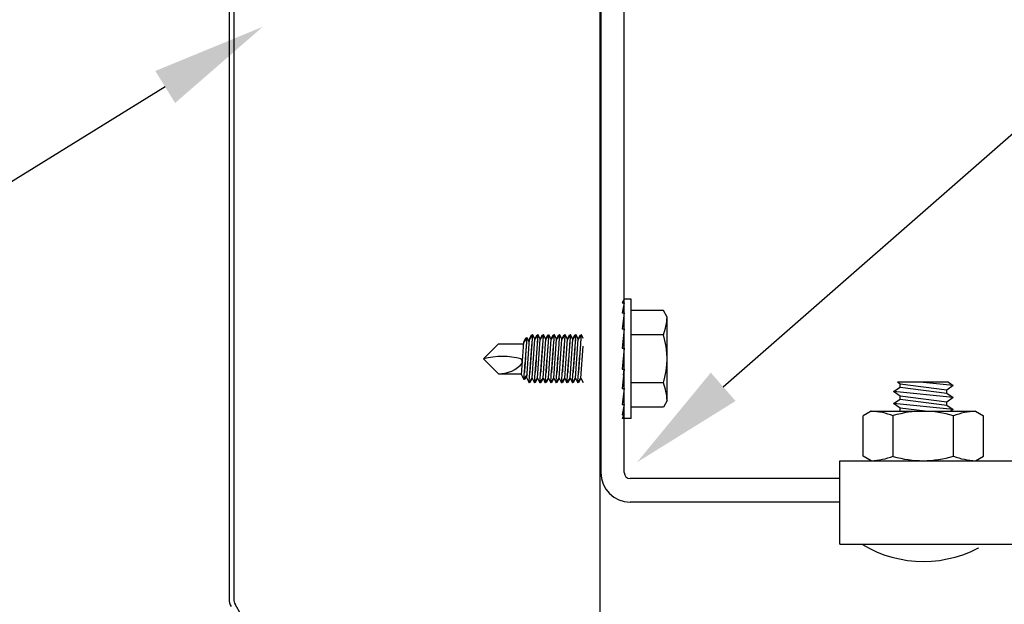
# Model space of a CAD drawing. Units: inches. Extents: x 165.4 to 196.5, y 231.3 to 251.7.
# Drawn here: x 190.2 to 191, y 246.4 to 246.8 of the extents above; entities that cross this region are included whole.
import ezdxf
from ezdxf import colors
from ezdxf.entities.mleader import LeaderData, LeaderLine
from ezdxf.math import Vec2, Vec3

# ---------------------------------------------------------------- set-up
doc = ezdxf.new("R2010")
doc.units = ezdxf.units.IN
doc.header["$LTSCALE"] = 0.25
doc.header["$MEASUREMENT"] = 0
doc.linetypes.add('HIDDEN', pattern=[0.375, 0.25, -0.125])
doc.layers.add('ANNOTATIONS', color=1, linetype='Continuous')
doc.layers.add('C-24 & 2415', color=7, linetype='Continuous')
doc.styles.add('ARIAL', font='arial.ttf', dxfattribs={"height": 0.09375})

msp = doc.modelspace()

# ---------------------------------------------------------------- linework, layer by layer
at = {"layer": 'C-24 & 2415'}
for p, q in [((190.67832, 247.12837), (190.67832, 246.46363)), ((190.69754, 246.46363), (190.69754, 247.12837)), ((190.37421, 247.07198), (190.37421, 246.36012)), ((190.37795, 247.07198), (190.37795, 246.36012)), ((190.67796, 245.43657), (190.67796, 247.06709)), ((190.69754, 246.60555), (190.69598, 246.60265)), ((190.7033, 246.60555), (190.69754, 246.60555)), ((190.7033, 246.5079), (190.7033, 246.60555)), ((190.69598, 246.60265), (190.69754, 246.60265)), ((190.69754, 246.60265), (190.69598, 246.59421)), ((190.69598, 246.59421), (190.69754, 246.59421)), ((190.69754, 246.59421), (190.69598, 246.58125)), ((190.72955, 246.59618), (190.7033, 246.59618)), ((190.7326, 246.59089), (190.72955, 246.59618)), ((190.7326, 246.52255), (190.7326, 246.59089)), ((190.69598, 246.58125), (190.69754, 246.58125)), ((190.69754, 246.58125), (190.69598, 246.56534)), ((190.72955, 246.57645), (190.7033, 246.57645)), ((190.59467, 246.56893), (190.58247, 246.55672)), ((190.59467, 246.56893), (190.61532, 246.56893)), ((190.69598, 246.56534), (190.69754, 246.56534)), ((190.69754, 246.56534), (190.69598, 246.54838)), ((190.59467, 246.54452), (190.58247, 246.55672)), ((190.69754, 246.54838), (190.69598, 246.53243)), ((190.69598, 246.54838), (190.69754, 246.54838)), ((190.59467, 246.54452), (190.61361, 246.54452)), ((190.69598, 246.53243), (190.69754, 246.53243)), ((190.69754, 246.53243), (190.69598, 246.51941)), ((190.72955, 246.537), (190.7033, 246.537)), ((190.69754, 246.51941), (190.69598, 246.51089)), ((190.69598, 246.51941), (190.69754, 246.51941)), ((190.72955, 246.51727), (190.7033, 246.51727)), ((190.7326, 246.52255), (190.72955, 246.51727)), ((190.69598, 246.51089), (190.69754, 246.51089)), ((190.69754, 246.51089), (190.69598, 246.5079)), ((190.7033, 246.5079), (190.69598, 246.5079)), ((190.87402, 246.40504), (190.87402, 246.4734)), ((190.87402, 246.4734), (191.13281, 246.4734)), ((190.87402, 246.45875), (190.70241, 246.45875)), ((190.87402, 246.43954), (190.70241, 246.43954)), ((190.87402, 246.40504), (191.06933, 246.40504)), ((190.39775, 246.323), (190.37905, 246.35594))]:
    msp.add_line(p, q, dxfattribs=at)
at = {"layer": 'C-24 & 2415', "extrusion": (-1, 6.12303e-17, -2.21121e-32)}
for p, q in [((190.6154, 246.57026), (190.61714, 246.57385)), ((190.61761, 246.57354), (190.6154, 246.57026)), ((190.61714, 246.57385), (190.61741, 246.57385)), ((190.61741, 246.57385), (190.61761, 246.57354)), ((190.61781, 246.57385), (190.61761, 246.57354)), ((190.61779, 246.541), (190.62001, 246.57267)), ((190.61808, 246.57385), (190.61781, 246.57385)), ((190.61982, 246.57026), (190.61808, 246.57385)), ((190.62001, 246.57267), (190.62176, 246.57625)), ((190.62222, 246.57595), (190.62001, 246.57267)), ((190.62176, 246.57625), (190.62202, 246.57625)), ((190.62202, 246.57625), (190.62222, 246.57595)), ((190.62243, 246.57625), (190.62222, 246.57595)), ((190.62222, 246.541), (190.62444, 246.57267)), ((190.62269, 246.57625), (190.62243, 246.57625)), ((190.62444, 246.57267), (190.62269, 246.57625)), ((190.62444, 246.57267), (190.62619, 246.57625)), ((190.62665, 246.57595), (190.62444, 246.57267)), ((190.62619, 246.57625), (190.62645, 246.57625)), ((190.62645, 246.57625), (190.62665, 246.57595)), ((190.62686, 246.57625), (190.62665, 246.57595)), ((190.62665, 246.541), (190.62887, 246.57267)), ((190.62712, 246.57625), (190.62686, 246.57625)), ((190.62887, 246.57267), (190.62712, 246.57625)), ((190.62887, 246.57267), (190.63061, 246.57625)), ((190.63108, 246.57595), (190.62887, 246.57267)), ((190.63061, 246.57625), (190.63088, 246.57625)), ((190.63088, 246.57625), (190.63108, 246.57595)), ((190.63128, 246.57625), (190.63108, 246.57595)), ((190.63108, 246.541), (190.63329, 246.57267)), ((190.63155, 246.57625), (190.63128, 246.57625)), ((190.63329, 246.57267), (190.63155, 246.57625)), ((190.63329, 246.57267), (190.63504, 246.57625)), ((190.63551, 246.57595), (190.63329, 246.57267)), ((190.63504, 246.57625), (190.6353, 246.57625)), ((190.6353, 246.57625), (190.63551, 246.57595)), ((190.63571, 246.57625), (190.63551, 246.57595)), ((190.63551, 246.541), (190.63772, 246.57267)), ((190.63597, 246.57625), (190.63571, 246.57625)), ((190.63772, 246.57267), (190.63597, 246.57625)), ((190.63772, 246.57267), (190.63947, 246.57625)), ((190.63994, 246.57595), (190.63772, 246.57267)), ((190.63947, 246.57625), (190.63973, 246.57625)), ((190.63973, 246.57625), (190.63994, 246.57595)), ((190.64014, 246.57625), (190.63994, 246.57595)), ((190.63994, 246.541), (190.64215, 246.57267)), ((190.6404, 246.57625), (190.64014, 246.57625)), ((190.64215, 246.57267), (190.6404, 246.57625)), ((190.64215, 246.57267), (190.6439, 246.57625)), ((190.64437, 246.57595), (190.64215, 246.57267)), ((190.6439, 246.57625), (190.64416, 246.57625)), ((190.64416, 246.57625), (190.64437, 246.57595)), ((190.64457, 246.57625), (190.64437, 246.57595)), ((190.64437, 246.541), (190.64658, 246.57267)), ((190.64483, 246.57625), (190.64457, 246.57625)), ((190.64658, 246.57267), (190.64483, 246.57625)), ((190.64658, 246.57267), (190.64833, 246.57625)), ((190.6488, 246.57595), (190.64658, 246.57267)), ((190.64833, 246.57625), (190.64859, 246.57625)), ((190.64859, 246.57625), (190.6488, 246.57595)), ((190.649, 246.57625), (190.6488, 246.57595)), ((190.6488, 246.541), (190.65101, 246.57267)), ((190.64926, 246.57625), (190.649, 246.57625)), ((190.65101, 246.57267), (190.64926, 246.57625)), ((190.65101, 246.57267), (190.65276, 246.57625)), ((190.65322, 246.57595), (190.65101, 246.57267)), ((190.65276, 246.57625), (190.65302, 246.57625)), ((190.65302, 246.57625), (190.65322, 246.57595)), ((190.65343, 246.57625), (190.65322, 246.57595)), ((190.65322, 246.541), (190.65544, 246.57267)), ((190.65369, 246.57625), (190.65343, 246.57625)), ((190.65544, 246.57267), (190.65369, 246.57625)), ((190.65544, 246.57267), (190.65719, 246.57625)), ((190.65765, 246.57595), (190.65544, 246.57267)), ((190.65719, 246.57625), (190.65745, 246.57625)), ((190.65745, 246.57625), (190.65765, 246.57595)), ((190.65786, 246.57625), (190.65765, 246.57595)), ((190.65765, 246.541), (190.65987, 246.57267)), ((190.65812, 246.57625), (190.65786, 246.57625)), ((190.65987, 246.57267), (190.65812, 246.57625)), ((190.65987, 246.57267), (190.66162, 246.57625)), ((190.66208, 246.57595), (190.65987, 246.57267)), ((190.66162, 246.57625), (190.66188, 246.57625)), ((190.66188, 246.57625), (190.66208, 246.57595)), ((190.66229, 246.57625), (190.66208, 246.57595)), ((190.66255, 246.57625), (190.66229, 246.57625)), ((190.6639, 246.57348), (190.66255, 246.57625)), ((190.61355, 246.54366), (190.61541, 246.5703)), ((190.66208, 246.541), (190.6639, 246.56704)), ((190.69706, 246.54345), (190.6974, 246.54838)), ((190.61355, 246.54366), (190.61542, 246.53983)), ((190.61542, 246.53983), (190.61799, 246.54364)), ((190.61613, 246.53983), (190.61578, 246.54035)), ((190.61799, 246.54364), (190.61613, 246.53983)), ((190.61779, 246.541), (190.61965, 246.53719)), ((190.61965, 246.53719), (190.62222, 246.541)), ((190.62222, 246.541), (190.62036, 246.53719)), ((190.62222, 246.541), (190.62408, 246.53719)), ((190.62444, 246.53772), (190.62665, 246.541)), ((190.62665, 246.541), (190.62479, 246.53719)), ((190.62665, 246.541), (190.62851, 246.53719)), ((190.62851, 246.53719), (190.63108, 246.541)), ((190.63108, 246.541), (190.62922, 246.53719)), ((190.63108, 246.541), (190.63294, 246.53719)), ((190.63294, 246.53719), (190.63551, 246.541)), ((190.63551, 246.541), (190.63365, 246.53719)), ((190.63551, 246.541), (190.63737, 246.53719)), ((190.63772, 246.53772), (190.63994, 246.541)), ((190.63994, 246.541), (190.63808, 246.53719)), ((190.63994, 246.541), (190.6418, 246.53719)), ((190.6418, 246.53719), (190.64437, 246.541)), ((190.64437, 246.541), (190.64251, 246.53719)), ((190.64437, 246.541), (190.64622, 246.53719)), ((190.64658, 246.53772), (190.6488, 246.541)), ((190.6488, 246.541), (190.64694, 246.53719)), ((190.6488, 246.541), (190.65065, 246.53719)), ((190.65101, 246.53772), (190.65322, 246.541)), ((190.65322, 246.541), (190.65137, 246.53719)), ((190.65322, 246.541), (190.65508, 246.53719)), ((190.65508, 246.53719), (190.65765, 246.541)), ((190.65765, 246.541), (190.65579, 246.53719)), ((190.65765, 246.541), (190.65951, 246.53719)), ((190.65987, 246.53772), (190.66208, 246.541)), ((190.66208, 246.541), (190.66022, 246.53719)), ((190.66208, 246.541), (190.6639, 246.53727)), ((190.62036, 246.53719), (190.62001, 246.53772)), ((190.62408, 246.53719), (190.62444, 246.53772)), ((190.62479, 246.53719), (190.62444, 246.53772)), ((190.62922, 246.53719), (190.62887, 246.53772)), ((190.63365, 246.53719), (190.63329, 246.53772)), ((190.63737, 246.53719), (190.63772, 246.53772)), ((190.63808, 246.53719), (190.63772, 246.53772)), ((190.64251, 246.53719), (190.64215, 246.53772)), ((190.64622, 246.53719), (190.64658, 246.53772)), ((190.64694, 246.53719), (190.64658, 246.53772)), ((190.65065, 246.53719), (190.65101, 246.53772)), ((190.65137, 246.53719), (190.65101, 246.53772)), ((190.65579, 246.53719), (190.65544, 246.53772)), ((190.65951, 246.53719), (190.65987, 246.53772)), ((190.66022, 246.53719), (190.65987, 246.53772))]:
    msp.add_line(p, q, dxfattribs=at)
at = {"layer": 'C-24 & 2415', "linetype": 'Continuous', "ltscale": 0.5}
for p, q in [((190.91796, 246.52989), (190.92325, 246.53355)), ((190.96284, 246.5375), (190.92107, 246.5375)), ((190.92325, 246.53599), (190.92107, 246.5375)), ((190.9615, 246.53111), (190.92325, 246.53599)), ((190.92325, 246.53355), (190.92325, 246.53599)), ((190.92325, 246.53355), (190.9615, 246.52867)), ((190.96679, 246.53477), (190.93945, 246.5375)), ((190.96679, 246.53477), (190.9615, 246.53111)), ((190.96284, 246.5375), (190.96679, 246.53477)), ((190.96679, 246.525), (190.91796, 246.52989)), ((190.92325, 246.52623), (190.91796, 246.52989)), ((190.9615, 246.52134), (190.92325, 246.52623)), ((190.92325, 246.52378), (190.92325, 246.52623)), ((190.9615, 246.52867), (190.9615, 246.53111)), ((190.9615, 246.52867), (190.96679, 246.525)), ((190.96679, 246.525), (190.9615, 246.52134)), ((190.91796, 246.52012), (190.92325, 246.52378)), ((190.96679, 246.51524), (190.91796, 246.52012)), ((190.92325, 246.51646), (190.91796, 246.52012)), ((190.92325, 246.52378), (190.9615, 246.5189)), ((190.9438, 246.51384), (190.92325, 246.51646)), ((190.92325, 246.51402), (190.92325, 246.51646)), ((190.9615, 246.5189), (190.9615, 246.52134)), ((190.9615, 246.5189), (190.96679, 246.51524)), ((190.89964, 246.51384), (190.89304, 246.51002)), ((190.89304, 246.47722), (190.89304, 246.51002)), ((190.89964, 246.51384), (190.98507, 246.51384)), ((190.9177, 246.47722), (190.9177, 246.51002)), ((190.92299, 246.51384), (190.92325, 246.51402)), ((190.92325, 246.51402), (190.92468, 246.51384)), ((190.96679, 246.51524), (190.96477, 246.51384)), ((190.96702, 246.47722), (190.96702, 246.51002)), ((190.98507, 246.51384), (190.99167, 246.51002)), ((190.99167, 246.47722), (190.99167, 246.51002)), ((190.89964, 246.4734), (190.89304, 246.47722)), ((190.98507, 246.4734), (190.99167, 246.47722)), ((190.89964, 246.4734), (190.98507, 246.4734))]:
    msp.add_line(p, q, dxfattribs=at)
at = {"layer": 'C-24 & 2415'}
for centre, radius, start, end in [((190.68927, 246.5925), 0.04336, 338.27529, 357.87816), ((190.66728, 246.55672), 0.06532, 342.42253, 17.57747), ((190.59796, 246.49636), 0.06227, 75.78607, 104.41125), ((190.60526, 246.55255), 0.00901, 5.52339, 27.57921), ((190.59533, 246.56902), 0.02451, 268.46237, 320.47472), ((190.68927, 246.52095), 0.04336, 2.12184, 21.72471), ((190.70241, 246.46363), 0.02409, 180, 270), ((190.70241, 246.46363), 0.00488, 180, 270), ((190.38642, 246.36012), 0.01221, 180, 209.57784), ((190.38642, 246.36012), 0.00847, 180, 209.57784)]:
    msp.add_arc(centre, radius, start, end, dxfattribs=at)
at = {"layer": 'C-24 & 2415', "linetype": 'Continuous', "ltscale": 0.5}
for centre, radius, start, end in [((190.89764, 246.45968), 0.0542, 68.27529, 87.87816), ((190.94194, 246.42946), 0.08437, 72.70803, 106.69401), ((190.98708, 246.45968), 0.0542, 92.12184, 111.72471), ((190.89764, 246.52756), 0.0542, 272.12184, 291.72471), ((190.94194, 246.55778), 0.08437, 253.30599, 287.29197), ((190.98708, 246.52756), 0.0542, 248.27529, 267.87816)]:
    msp.add_arc(centre, radius, start, end, dxfattribs=at)
at = {"layer": 'C-24 & 2415', "linetype": 'HIDDEN'}
msp.add_arc((190.94238, 246.48868), 0.09766, 238.91471, 301.08529, dxfattribs=at)
at = {"layer": 'C-24 & 2415'}
for points, knots in [([(190.61584, 246.54546), (190.61594, 246.54668), (190.61605, 246.54803), (190.61636, 246.55187), (190.61657, 246.55452), (190.61696, 246.55942), (190.61716, 246.56202), (190.61753, 246.56678), (190.6177, 246.56895), (190.61793, 246.57187), (190.61801, 246.57296), (190.61808, 246.57385)], [0.1103397, 0.1103397, 0.1103397, 0.1103397, 0.1364385, 0.1364385, 0.1816313, 0.1816313, 0.2262544, 0.2262544, 0.2708774, 0.2708774, 0.3024189, 0.3024189, 0.3024189, 0.3024189]), ([(190.61782, 246.57385), (190.61776, 246.57293), (190.61768, 246.57179), (190.61746, 246.56878), (190.6173, 246.56658), (190.61696, 246.56176), (190.61678, 246.55914), (190.61644, 246.55423), (190.61626, 246.55161), (190.616, 246.54788), (190.61592, 246.54662), (190.61584, 246.54546)], [-0.3022366, -0.3022366, -0.3022366, -0.3022366, -0.2694775, -0.2694775, -0.2245967, -0.2245967, -0.1797159, -0.1797159, -0.1348089, -0.1348089, -0.1102389, -0.1102389, -0.1102389, -0.1102389]), ([(190.62243, 246.57625), (190.62243, 246.57625), (190.62239, 246.57576), (190.62225, 246.57376), (190.62214, 246.57225), (190.62189, 246.56878), (190.62173, 246.56658), (190.62139, 246.56176), (190.62121, 246.55914), (190.62087, 246.55423), (190.62069, 246.55161), (190.62043, 246.54788), (190.62035, 246.54662), (190.62027, 246.54546)], [-0.3592498, -0.3592498, -0.3592498, -0.3592498, -0.3143636, -0.3143636, -0.2694775, -0.2694775, -0.2245967, -0.2245967, -0.1797159, -0.1797159, -0.1348089, -0.1348089, -0.1102389, -0.1102389, -0.1102389, -0.1102389]), ([(190.62027, 246.54546), (190.62037, 246.54668), (190.62048, 246.54803), (190.62079, 246.55187), (190.621, 246.55452), (190.62139, 246.55942), (190.62159, 246.56202), (190.62196, 246.56678), (190.62213, 246.56895), (190.62239, 246.57236), (190.6225, 246.57383), (190.62265, 246.57578), (190.62269, 246.57625), (190.62269, 246.57625)], [0.1103397, 0.1103397, 0.1103397, 0.1103397, 0.1364385, 0.1364385, 0.1816313, 0.1816313, 0.2262544, 0.2262544, 0.2708774, 0.2708774, 0.3151308, 0.3151308, 0.3593841, 0.3593841, 0.3593841, 0.3593841]), ([(190.6247, 246.54546), (190.6248, 246.54668), (190.62491, 246.54803), (190.62522, 246.55187), (190.62543, 246.55452), (190.62582, 246.55942), (190.62602, 246.56202), (190.62639, 246.56678), (190.62656, 246.56895), (190.62682, 246.57236), (190.62693, 246.57383), (190.62708, 246.57578), (190.62712, 246.57625), (190.62712, 246.57625)], [0.1103397, 0.1103397, 0.1103397, 0.1103397, 0.1364385, 0.1364385, 0.1816313, 0.1816313, 0.2262544, 0.2262544, 0.2708774, 0.2708774, 0.3151308, 0.3151308, 0.3593841, 0.3593841, 0.3593841, 0.3593841]), ([(190.62686, 246.57625), (190.62686, 246.57625), (190.62682, 246.57576), (190.62668, 246.57376), (190.62657, 246.57225), (190.62632, 246.56878), (190.62616, 246.56658), (190.62582, 246.56176), (190.62564, 246.55914), (190.6253, 246.55423), (190.62512, 246.55161), (190.62486, 246.54788), (190.62478, 246.54662), (190.6247, 246.54546)], [-0.3592498, -0.3592498, -0.3592498, -0.3592498, -0.3143636, -0.3143636, -0.2694775, -0.2694775, -0.2245967, -0.2245967, -0.1797159, -0.1797159, -0.1348089, -0.1348089, -0.1102389, -0.1102389, -0.1102389, -0.1102389]), ([(190.62913, 246.54546), (190.62923, 246.54668), (190.62933, 246.54803), (190.62964, 246.55187), (190.62986, 246.55452), (190.63024, 246.55942), (190.63045, 246.56202), (190.63082, 246.56678), (190.63099, 246.56895), (190.63125, 246.57236), (190.63136, 246.57383), (190.63151, 246.57578), (190.63155, 246.57625), (190.63155, 246.57625)], [0.1103397, 0.1103397, 0.1103397, 0.1103397, 0.1364385, 0.1364385, 0.1816313, 0.1816313, 0.2262544, 0.2262544, 0.2708774, 0.2708774, 0.3151308, 0.3151308, 0.3593841, 0.3593841, 0.3593841, 0.3593841]), ([(190.63128, 246.57625), (190.63128, 246.57625), (190.63125, 246.57576), (190.6311, 246.57376), (190.631, 246.57225), (190.63075, 246.56878), (190.63059, 246.56658), (190.63025, 246.56176), (190.63007, 246.55914), (190.62973, 246.55423), (190.62955, 246.55161), (190.62929, 246.54788), (190.6292, 246.54662), (190.62913, 246.54546)], [-0.3592498, -0.3592498, -0.3592498, -0.3592498, -0.3143636, -0.3143636, -0.2694775, -0.2694775, -0.2245967, -0.2245967, -0.1797159, -0.1797159, -0.1348089, -0.1348089, -0.1102389, -0.1102389, -0.1102389, -0.1102389]), ([(190.63355, 246.54546), (190.63365, 246.54668), (190.63376, 246.54803), (190.63407, 246.55187), (190.63428, 246.55452), (190.63467, 246.55942), (190.63488, 246.56202), (190.63525, 246.56678), (190.63542, 246.56895), (190.63568, 246.57236), (190.63579, 246.57383), (190.63594, 246.57578), (190.63597, 246.57625), (190.63597, 246.57625)], [0.1103397, 0.1103397, 0.1103397, 0.1103397, 0.1364385, 0.1364385, 0.1816313, 0.1816313, 0.2262544, 0.2262544, 0.2708774, 0.2708774, 0.3151308, 0.3151308, 0.3593841, 0.3593841, 0.3593841, 0.3593841]), ([(190.63571, 246.57625), (190.63571, 246.57625), (190.63568, 246.57576), (190.63553, 246.57376), (190.63542, 246.57225), (190.63518, 246.56878), (190.63502, 246.56658), (190.63468, 246.56176), (190.6345, 246.55914), (190.63415, 246.55423), (190.63397, 246.55161), (190.63372, 246.54788), (190.63363, 246.54662), (190.63355, 246.54546)], [-0.3592498, -0.3592498, -0.3592498, -0.3592498, -0.3143636, -0.3143636, -0.2694775, -0.2694775, -0.2245967, -0.2245967, -0.1797159, -0.1797159, -0.1348089, -0.1348089, -0.1102389, -0.1102389, -0.1102389, -0.1102389]), ([(190.63798, 246.54546), (190.63808, 246.54668), (190.63819, 246.54803), (190.6385, 246.55187), (190.63871, 246.55452), (190.6391, 246.55942), (190.63931, 246.56202), (190.63968, 246.56678), (190.63984, 246.56895), (190.64011, 246.57236), (190.64022, 246.57383), (190.64037, 246.57578), (190.6404, 246.57625), (190.6404, 246.57625)], [0.1103397, 0.1103397, 0.1103397, 0.1103397, 0.1364385, 0.1364385, 0.1816313, 0.1816313, 0.2262544, 0.2262544, 0.2708774, 0.2708774, 0.3151308, 0.3151308, 0.3593841, 0.3593841, 0.3593841, 0.3593841]), ([(190.64014, 246.57625), (190.64014, 246.57625), (190.64011, 246.57576), (190.63996, 246.57376), (190.63985, 246.57225), (190.6396, 246.56878), (190.63945, 246.56658), (190.63911, 246.56176), (190.63892, 246.55914), (190.63858, 246.55423), (190.6384, 246.55161), (190.63815, 246.54788), (190.63806, 246.54662), (190.63798, 246.54546)], [-0.3592498, -0.3592498, -0.3592498, -0.3592498, -0.3143636, -0.3143636, -0.2694775, -0.2694775, -0.2245967, -0.2245967, -0.1797159, -0.1797159, -0.1348089, -0.1348089, -0.1102389, -0.1102389, -0.1102389, -0.1102389]), ([(190.64241, 246.54546), (190.64251, 246.54668), (190.64262, 246.54803), (190.64293, 246.55187), (190.64314, 246.55452), (190.64353, 246.55942), (190.64373, 246.56202), (190.64411, 246.56678), (190.64427, 246.56895), (190.64453, 246.57236), (190.64465, 246.57383), (190.6448, 246.57578), (190.64483, 246.57625), (190.64483, 246.57625)], [0.1103397, 0.1103397, 0.1103397, 0.1103397, 0.1364385, 0.1364385, 0.1816313, 0.1816313, 0.2262544, 0.2262544, 0.2708774, 0.2708774, 0.3151308, 0.3151308, 0.3593841, 0.3593841, 0.3593841, 0.3593841]), ([(190.64457, 246.57625), (190.64457, 246.57625), (190.64453, 246.57576), (190.64439, 246.57376), (190.64428, 246.57225), (190.64403, 246.56878), (190.64388, 246.56658), (190.64354, 246.56176), (190.64335, 246.55914), (190.64301, 246.55423), (190.64283, 246.55161), (190.64258, 246.54788), (190.64249, 246.54662), (190.64241, 246.54546)], [-0.3592498, -0.3592498, -0.3592498, -0.3592498, -0.3143636, -0.3143636, -0.2694775, -0.2694775, -0.2245967, -0.2245967, -0.1797159, -0.1797159, -0.1348089, -0.1348089, -0.1102389, -0.1102389, -0.1102389, -0.1102389]), ([(190.64684, 246.54546), (190.64694, 246.54668), (190.64705, 246.54803), (190.64736, 246.55187), (190.64757, 246.55452), (190.64796, 246.55942), (190.64816, 246.56202), (190.64853, 246.56678), (190.6487, 246.56895), (190.64896, 246.57236), (190.64908, 246.57383), (190.64922, 246.57578), (190.64926, 246.57625), (190.64926, 246.57625)], [0.1103397, 0.1103397, 0.1103397, 0.1103397, 0.1364385, 0.1364385, 0.1816313, 0.1816313, 0.2262544, 0.2262544, 0.2708774, 0.2708774, 0.3151308, 0.3151308, 0.3593841, 0.3593841, 0.3593841, 0.3593841]), ([(190.649, 246.57625), (190.649, 246.57625), (190.64896, 246.57576), (190.64882, 246.57376), (190.64871, 246.57225), (190.64846, 246.56878), (190.64831, 246.56658), (190.64797, 246.56176), (190.64778, 246.55914), (190.64744, 246.55423), (190.64726, 246.55161), (190.64701, 246.54788), (190.64692, 246.54662), (190.64684, 246.54546)], [-0.3592498, -0.3592498, -0.3592498, -0.3592498, -0.3143636, -0.3143636, -0.2694775, -0.2694775, -0.2245967, -0.2245967, -0.1797159, -0.1797159, -0.1348089, -0.1348089, -0.1102389, -0.1102389, -0.1102389, -0.1102389]), ([(190.65127, 246.54546), (190.65137, 246.54668), (190.65148, 246.54803), (190.65179, 246.55187), (190.652, 246.55452), (190.65239, 246.55942), (190.65259, 246.56202), (190.65296, 246.56678), (190.65313, 246.56895), (190.65339, 246.57236), (190.6535, 246.57383), (190.65365, 246.57578), (190.65369, 246.57625), (190.65369, 246.57625)], [0.1103397, 0.1103397, 0.1103397, 0.1103397, 0.1364385, 0.1364385, 0.1816313, 0.1816313, 0.2262544, 0.2262544, 0.2708774, 0.2708774, 0.3151308, 0.3151308, 0.3593841, 0.3593841, 0.3593841, 0.3593841]), ([(190.65343, 246.57625), (190.65343, 246.57625), (190.65339, 246.57576), (190.65325, 246.57376), (190.65314, 246.57225), (190.65289, 246.56878), (190.65273, 246.56658), (190.65239, 246.56176), (190.65221, 246.55914), (190.65187, 246.55423), (190.65169, 246.55161), (190.65143, 246.54788), (190.65135, 246.54662), (190.65127, 246.54546)], [-0.3592498, -0.3592498, -0.3592498, -0.3592498, -0.3143636, -0.3143636, -0.2694775, -0.2694775, -0.2245967, -0.2245967, -0.1797159, -0.1797159, -0.1348089, -0.1348089, -0.1102389, -0.1102389, -0.1102389, -0.1102389]), ([(190.6557, 246.54546), (190.6558, 246.54668), (190.65591, 246.54803), (190.65622, 246.55187), (190.65643, 246.55452), (190.65682, 246.55942), (190.65702, 246.56202), (190.65739, 246.56678), (190.65756, 246.56895), (190.65782, 246.57236), (190.65793, 246.57383), (190.65808, 246.57578), (190.65812, 246.57625), (190.65812, 246.57625)], [0.1103397, 0.1103397, 0.1103397, 0.1103397, 0.1364385, 0.1364385, 0.1816313, 0.1816313, 0.2262544, 0.2262544, 0.2708774, 0.2708774, 0.3151308, 0.3151308, 0.3593841, 0.3593841, 0.3593841, 0.3593841]), ([(190.65786, 246.57625), (190.65786, 246.57625), (190.65782, 246.57576), (190.65768, 246.57376), (190.65757, 246.57225), (190.65732, 246.56878), (190.65716, 246.56658), (190.65682, 246.56176), (190.65664, 246.55914), (190.6563, 246.55423), (190.65612, 246.55161), (190.65586, 246.54788), (190.65578, 246.54662), (190.6557, 246.54546)], [-0.3592498, -0.3592498, -0.3592498, -0.3592498, -0.3143636, -0.3143636, -0.2694775, -0.2694775, -0.2245967, -0.2245967, -0.1797159, -0.1797159, -0.1348089, -0.1348089, -0.1102389, -0.1102389, -0.1102389, -0.1102389]), ([(190.66013, 246.54546), (190.66023, 246.54668), (190.66034, 246.54803), (190.66064, 246.55187), (190.66086, 246.55452), (190.66124, 246.55942), (190.66145, 246.56202), (190.66182, 246.56678), (190.66199, 246.56895), (190.66225, 246.57236), (190.66236, 246.57383), (190.66251, 246.57578), (190.66255, 246.57625), (190.66255, 246.57625)], [0.1103397, 0.1103397, 0.1103397, 0.1103397, 0.1364385, 0.1364385, 0.1816313, 0.1816313, 0.2262544, 0.2262544, 0.2708774, 0.2708774, 0.3151308, 0.3151308, 0.3593841, 0.3593841, 0.3593841, 0.3593841]), ([(190.66229, 246.57625), (190.66229, 246.57625), (190.66225, 246.57576), (190.66211, 246.57376), (190.662, 246.57225), (190.66175, 246.56878), (190.66159, 246.56658), (190.66125, 246.56176), (190.66107, 246.55914), (190.66073, 246.55423), (190.66055, 246.55161), (190.66029, 246.54788), (190.66021, 246.54662), (190.66013, 246.54546)], [-0.3592498, -0.3592498, -0.3592498, -0.3592498, -0.3143636, -0.3143636, -0.2694775, -0.2694775, -0.2245967, -0.2245967, -0.1797159, -0.1797159, -0.1348089, -0.1348089, -0.1102389, -0.1102389, -0.1102389, -0.1102389]), ([(190.61542, 246.53983), (190.61548, 246.54069), (190.61556, 246.54173), (190.6157, 246.54365), (190.61577, 246.54452), (190.61584, 246.54546)], [0.05985283, 0.05985283, 0.05985283, 0.05985283, 0.08955783, 0.08955783, 0.10982794, 0.10982794, 0.10982794, 0.10982794]), ([(190.61965, 246.53719), (190.61965, 246.53719), (190.61969, 246.53768), (190.61984, 246.53966), (190.61995, 246.54115), (190.62013, 246.54365), (190.6202, 246.54452), (190.62027, 246.54546)], [0, 0, 0, 0, 0.0447789, 0.0447789, 0.0895578, 0.0895578, 0.1098279, 0.1098279, 0.1098279, 0.1098279]), ([(190.62408, 246.53719), (190.62408, 246.53719), (190.62412, 246.53768), (190.62426, 246.53966), (190.62438, 246.54115), (190.62456, 246.54365), (190.62463, 246.54452), (190.6247, 246.54546)], [0, 0, 0, 0, 0.0447789, 0.0447789, 0.0895578, 0.0895578, 0.1098279, 0.1098279, 0.1098279, 0.1098279]), ([(190.62851, 246.53719), (190.62851, 246.53719), (190.62855, 246.53768), (190.62869, 246.53966), (190.6288, 246.54115), (190.62899, 246.54365), (190.62906, 246.54452), (190.62913, 246.54546)], [0, 0, 0, 0, 0.0447789, 0.0447789, 0.0895578, 0.0895578, 0.1098279, 0.1098279, 0.1098279, 0.1098279]), ([(190.63294, 246.53719), (190.63294, 246.53719), (190.63297, 246.53768), (190.63312, 246.53966), (190.63323, 246.54115), (190.63342, 246.54365), (190.63348, 246.54452), (190.63355, 246.54546)], [0, 0, 0, 0, 0.0447789, 0.0447789, 0.0895578, 0.0895578, 0.1098279, 0.1098279, 0.1098279, 0.1098279]), ([(190.63737, 246.53719), (190.63737, 246.53719), (190.6374, 246.53768), (190.63755, 246.53966), (190.63766, 246.54115), (190.63785, 246.54365), (190.63791, 246.54452), (190.63798, 246.54546)], [0, 0, 0, 0, 0.0447789, 0.0447789, 0.0895578, 0.0895578, 0.1098279, 0.1098279, 0.1098279, 0.1098279]), ([(190.6418, 246.53719), (190.6418, 246.53719), (190.64183, 246.53768), (190.64198, 246.53966), (190.64209, 246.54115), (190.64228, 246.54365), (190.64234, 246.54452), (190.64241, 246.54546)], [0, 0, 0, 0, 0.0447789, 0.0447789, 0.0895578, 0.0895578, 0.1098279, 0.1098279, 0.1098279, 0.1098279]), ([(190.64622, 246.53719), (190.64622, 246.53719), (190.64626, 246.53768), (190.64641, 246.53966), (190.64652, 246.54115), (190.64671, 246.54365), (190.64677, 246.54452), (190.64684, 246.54546)], [0, 0, 0, 0, 0.0447789, 0.0447789, 0.0895578, 0.0895578, 0.1098279, 0.1098279, 0.1098279, 0.1098279]), ([(190.65065, 246.53719), (190.65065, 246.53719), (190.65069, 246.53768), (190.65084, 246.53966), (190.65095, 246.54115), (190.65113, 246.54365), (190.6512, 246.54452), (190.65127, 246.54546)], [0, 0, 0, 0, 0.0447789, 0.0447789, 0.0895578, 0.0895578, 0.1098279, 0.1098279, 0.1098279, 0.1098279]), ([(190.65508, 246.53719), (190.65508, 246.53719), (190.65512, 246.53768), (190.65527, 246.53966), (190.65538, 246.54115), (190.65556, 246.54365), (190.65563, 246.54452), (190.6557, 246.54546)], [0, 0, 0, 0, 0.0447789, 0.0447789, 0.0895578, 0.0895578, 0.1098279, 0.1098279, 0.1098279, 0.1098279]), ([(190.65951, 246.53719), (190.65951, 246.53719), (190.65955, 246.53768), (190.65969, 246.53966), (190.65981, 246.54115), (190.65999, 246.54365), (190.66006, 246.54452), (190.66013, 246.54546)], [0, 0, 0, 0, 0.0447789, 0.0447789, 0.0895578, 0.0895578, 0.1098279, 0.1098279, 0.1098279, 0.1098279])]:
    msp.add_open_spline(points, degree=3, knots=knots, dxfattribs=at)

# ---------------------------------------------------------------- leaders
at = {"layer": 'ANNOTATIONS'}
ml = msp.add_multileader_mtext('Standard', dxfattribs=at)
ml.set_content('GALVANIZED, ADJUSTABLE TOP BRACKET', color=256, style='ARIAL')
ml.set_leader_properties()
ml.build(insert=Vec2(0, 0))
ml.multileader.update_dxf_attribs({"dogleg_length": 0.36, "arrow_head_size": 0.09375})
ctx = ml.context
ctx.base_point, ctx.char_height, ctx.arrow_head_size, ctx.landing_gap_size, ctx.plane_origin = Vec3(191.81314, 247.3537), 0.09375, 0.09375, 0.09, Vec3(190.23691, 246.92047)
notes = []
notes.append((ctx, [(0, (1, 1, 0), (191.71518, 247.3537), (1, 0), 0.09796, [(0, [(190.708, 246.47208)], 0, [])])]))
ctx.mtext.insert, ctx.mtext.width, ctx.mtext.flow_direction = Vec3(191.90314, 247.40138), 1.455841, 5
ml = msp.add_multileader_mtext('Standard', dxfattribs=at)
ml.set_content('EXTERIOR SKIN IS 24 GA. STEEL, PRE-PAINTED WITH A 2-COAT SYSTEM OF POLYESTER PAINT WITH A TOTAL THICKNESS OF .9 MIL', color=256, style='ARIAL')
ml.set_leader_properties()
ml.build(insert=Vec2(0, 0))
ml.multileader.update_dxf_attribs({"dogleg_length": 0.36, "arrow_head_size": 0.09375})
ctx = ml.context
ctx.base_point, ctx.char_height, ctx.arrow_head_size, ctx.landing_gap_size, ctx.plane_origin = Vec3(187.76594, 246.33515), 0.09375, 0.09375, 0.09, Vec3(187.39063, 245.90192)
ctx.text_align_type = 2
notes.append((ctx, [(1, (1, 1, 0), (189.60235, 246.33515), (-1, 0), 0.09796, [(0, [(190.4017, 246.8283)], 0, [])])]))
ctx.mtext.insert, ctx.mtext.width, ctx.mtext.alignment, ctx.mtext.flow_direction = Vec3(189.41439, 246.38282), 1.5926522, 3, 5
for ctx, leaders in notes:
    for number, flags, end, landing, length, lines in leaders:
        leader = LeaderData()
        leader.index, (leader.has_last_leader_line, leader.has_dogleg_vector, leader.attachment_direction) = number, flags
        leader.last_leader_point, leader.dogleg_vector, leader.dogleg_length = Vec3(end), Vec3(landing), length
        for number, points, colour, breaks in lines:
            line = LeaderLine()
            line.index, line.vertices, line.color, line.breaks = number, Vec3.list(points), colors.encode_raw_color(colour), breaks
            leader.lines.append(line)
        ctx.leaders.append(leader)

doc.saveas('drawing.dxf')
